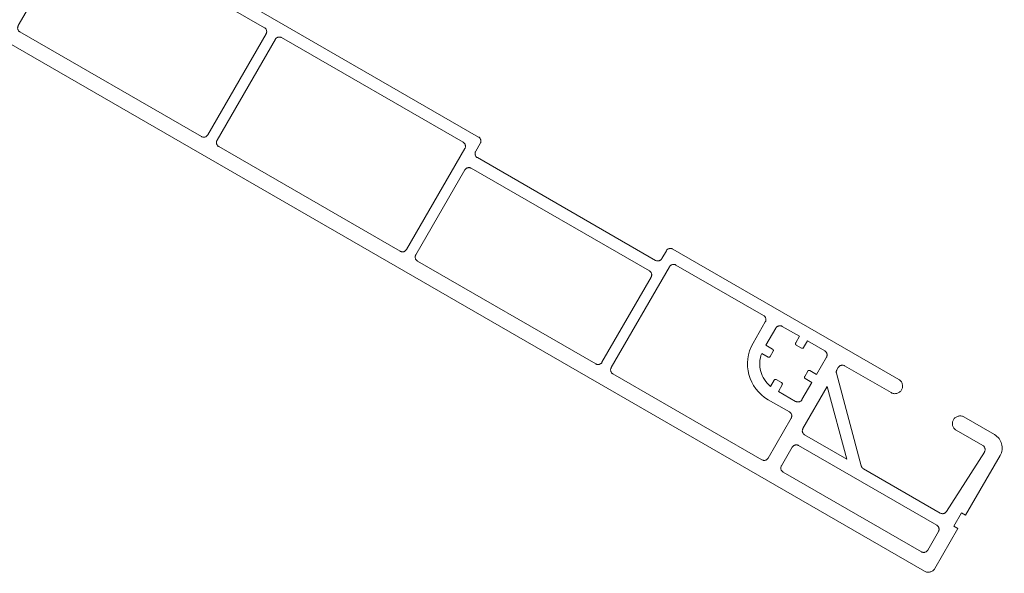
# Model space of a CAD drawing. Units: inches. Extents: x 10 to 3141, y 10 to 832.
# Drawn here: x 381 to 429, y 579 to 606 of the extents above; entities that cross this region are included whole.
import ezdxf

# ---------------------------------------------------------------- set-up
doc = ezdxf.new("R2010")
doc.units = ezdxf.units.IN
doc.header["$MEASUREMENT"] = 0
for name, pattern in [('AI-Linetype-107', [1265.748016, 1000, -265.748016]), ('AI-Linetype-108', [1265.748016, 1000, -265.748016]), ('AI-Linetype-109', [1265.748016, 1000, -265.748016]), ('AI-Linetype-110', [1265.748016, 1000, -265.748016]), ('AI-Linetype-111', [1265.748016, 1000, -265.748016]), ('AI-Linetype-112', [1265.748016, 1000, -265.748016]), ('AI-Linetype-113', [1265.748016, 1000, -265.748016]), ('AI-Linetype-114', [1265.748016, 1000, -265.748016]), ('AI-Linetype-115', [1265.748016, 1000, -265.748016]), ('AI-Linetype-116', [1265.748016, 1000, -265.748016]), ('AI-Linetype-117', [1265.748016, 1000, -265.748016]), ('AI-Linetype-118', [1265.748016, 1000, -265.748016]), ('AI-Linetype-119', [1265.748016, 1000, -265.748016]), ('AI-Linetype-120', [1265.748016, 1000, -265.748016]), ('AI-Linetype-121', [1265.748016, 1000, -265.748016]), ('AI-Linetype-122', [1265.748016, 1000, -265.748016]), ('AI-Linetype-123', [1265.748016, 1000, -265.748016]), ('AI-Linetype-124', [1265.748016, 1000, -265.748016]), ('AI-Linetype-125', [1265.748016, 1000, -265.748016]), ('AI-Linetype-126', [1265.748016, 1000, -265.748016]), ('AI-Linetype-127', [1265.748016, 1000, -265.748016]), ('AI-Linetype-128', [1265.748016, 1000, -265.748016]), ('AI-Linetype-129', [1265.748016, 1000, -265.748016]), ('AI-Linetype-135', [1265.748016, 1000, -265.748016]), ('AI-Linetype-136', [1265.748016, 1000, -265.748016]), ('AI-Linetype-137', [1265.748016, 1000, -265.748016]), ('AI-Linetype-168', [1265.748016, 1000, -265.748016]), ('AI-Linetype-169', [1265.748016, 1000, -265.748016]), ('AI-Linetype-170', [1265.748016, 1000, -265.748016]), ('AI-Linetype-171', [1265.748016, 1000, -265.748016]), ('AI-Linetype-172', [1265.748016, 1000, -265.748016]), ('AI-Linetype-173', [1265.748016, 1000, -265.748016]), ('AI-Linetype-174', [1265.748016, 1000, -265.748016]), ('AI-Linetype-175', [1265.748016, 1000, -265.748016]), ('AI-Linetype-176', [1265.748016, 1000, -265.748016]), ('AI-Linetype-177', [1265.748016, 1000, -265.748016]), ('AI-Linetype-178', [1265.748016, 1000, -265.748016]), ('AI-Linetype-179', [1265.748016, 1000, -265.748016]), ('AI-Linetype-180', [1265.748016, 1000, -265.748016]), ('AI-Linetype-181', [1265.748016, 1000, -265.748016]), ('AI-Linetype-182', [1265.748016, 1000, -265.748016]), ('AI-Linetype-183', [1265.748016, 1000, -265.748016]), ('AI-Linetype-184', [1265.748016, 1000, -265.748016]), ('AI-Linetype-185', [1265.748016, 1000, -265.748016]), ('AI-Linetype-186', [1265.748016, 1000, -265.748016]), ('AI-Linetype-187', [1265.748016, 1000, -265.748016]), ('AI-Linetype-188', [1265.748016, 1000, -265.748016]), ('AI-Linetype-189', [1265.748016, 1000, -265.748016]), ('AI-Linetype-190', [1265.748016, 1000, -265.748016]), ('AI-Linetype-191', [1265.748016, 1000, -265.748016]), ('AI-Linetype-192', [1265.748016, 1000, -265.748016]), ('AI-Linetype-193', [1265.748016, 1000, -265.748016]), ('AI-Linetype-194', [1265.748016, 1000, -265.748016]), ('AI-Linetype-195', [1265.748016, 1000, -265.748016]), ('AI-Linetype-196', [1265.748016, 1000, -265.748016]), ('AI-Linetype-197', [1265.748016, 1000, -265.748016]), ('AI-Linetype-198', [1265.748016, 1000, -265.748016]), ('AI-Linetype-199', [1265.748016, 1000, -265.748016]), ('AI-Linetype-200', [1265.748016, 1000, -265.748016]), ('AI-Linetype-201', [1265.748016, 1000, -265.748016]), ('AI-Linetype-202', [1265.748016, 1000, -265.748016]), ('AI-Linetype-203', [1265.748016, 1000, -265.748016]), ('AI-Linetype-204', [1265.748016, 1000, -265.748016]), ('AI-Linetype-205', [1265.748016, 1000, -265.748016]), ('AI-Linetype-206', [1265.748016, 1000, -265.748016]), ('AI-Linetype-207', [1265.748016, 1000, -265.748016]), ('AI-Linetype-208', [1265.748016, 1000, -265.748016]), ('AI-Linetype-209', [1265.748016, 1000, -265.748016]), ('AI-Linetype-48', [1265.748016, 1000, -265.748016]), ('AI-Linetype-49', [1265.748016, 1000, -265.748016]), ('AI-Linetype-50', [1265.748016, 1000, -265.748016]), ('AI-Linetype-51', [1265.748016, 1000, -265.748016]), ('AI-Linetype-52', [1265.748016, 1000, -265.748016]), ('AI-Linetype-53', [1265.748016, 1000, -265.748016]), ('AI-Linetype-54', [1265.748016, 1000, -265.748016]), ('AI-Linetype-55', [1265.748016, 1000, -265.748016]), ('AI-Linetype-56', [1265.748016, 1000, -265.748016]), ('AI-Linetype-57', [1265.748016, 1000, -265.748016]), ('AI-Linetype-58', [1265.748016, 1000, -265.748016]), ('AI-Linetype-59', [1265.748016, 1000, -265.748016]), ('AI-Linetype-60', [1265.748016, 1000, -265.748016]), ('AI-Linetype-61', [1265.748016, 1000, -265.748016]), ('AI-Linetype-62', [1265.748016, 1000, -265.748016]), ('AI-Linetype-63', [1265.748016, 1000, -265.748016]), ('AI-Linetype-64', [1265.748016, 1000, -265.748016]), ('AI-Linetype-65', [1265.748016, 1000, -265.748016]), ('AI-Linetype-66', [1265.748016, 1000, -265.748016]), ('AI-Linetype-67', [1265.748016, 1000, -265.748016]), ('AI-Linetype-68', [1265.748016, 1000, -265.748016]), ('AI-Linetype-69', [1265.748016, 1000, -265.748016]), ('AI-Linetype-70', [1265.748016, 1000, -265.748016]), ('AI-Linetype-71', [1265.748016, 1000, -265.748016]), ('AI-Linetype-72', [1265.748016, 1000, -265.748016]), ('AI-Linetype-73', [1265.748016, 1000, -265.748016]), ('AI-Linetype-74', [1265.748016, 1000, -265.748016]), ('AI-Linetype-75', [1265.748016, 1000, -265.748016]), ('AI-Linetype-76', [1265.748016, 1000, -265.748016]), ('AI-Linetype-77', [1265.748016, 1000, -265.748016]), ('AI-Linetype-78', [1265.748016, 1000, -265.748016]), ('AI-Linetype-79', [1265.748016, 1000, -265.748016]), ('AI-Linetype-80', [1265.748016, 1000, -265.748016]), ('AI-Linetype-81', [1265.748016, 1000, -265.748016]), ('AI-Linetype-82', [1265.748016, 1000, -265.748016]), ('AI-Linetype-83', [1265.748016, 1000, -265.748016]), ('AI-Linetype-84', [1265.748016, 1000, -265.748016]), ('AI-Linetype-85', [1265.748016, 1000, -265.748016]), ('AI-Linetype-86', [1265.748016, 1000, -265.748016]), ('AI-Linetype-87', [1265.748016, 1000, -265.748016])]:
    doc.linetypes.add(name, pattern=pattern)
doc.layers.add('Layer 1', color=7, linetype='Continuous')

# ---------------------------------------------------------------- blocks, each defined once
blk = doc.blocks.new('block 3800')
at = {"layer": 'Layer 1', "color": 253, "linetype": 'AI-Linetype-48', "lineweight": 13}
blk.add_open_spline([(425.099, 580.453), (425.205, 580.392), (425.342, 580.428), (425.403, 580.535)], degree=3, dxfattribs=at)
blk = doc.blocks.new('block 3801')
at = {"layer": 'Layer 1', "color": 253, "linetype": 'AI-Linetype-49', "lineweight": 13}
blk.add_lwpolyline([(425.403, 580.535), (425.923, 581.436)], dxfattribs=at)
blk = doc.blocks.new('block 3802')
at = {"layer": 'Layer 1', "color": 253, "linetype": 'AI-Linetype-50', "lineweight": 13}
blk.add_open_spline([(425.923, 581.436), (425.983, 581.542), (425.947, 581.678), (425.842, 581.74)], degree=3, dxfattribs=at)
blk = doc.blocks.new('block 3803')
at = {"layer": 'Layer 1', "color": 253, "linetype": 'AI-Linetype-51', "lineweight": 13}
blk.add_lwpolyline([(425.842, 581.74), (419.152, 585.601)], dxfattribs=at)
blk = doc.blocks.new('block 3804')
at = {"layer": 'Layer 1', "color": 253, "linetype": 'AI-Linetype-52', "lineweight": 13}
blk.add_open_spline([(419.152, 585.601), (419.047, 585.663), (418.912, 585.627), (418.85, 585.52)], degree=3, dxfattribs=at)
blk = doc.blocks.new('block 3805')
at = {"layer": 'Layer 1', "color": 253, "linetype": 'AI-Linetype-53', "lineweight": 13}
blk.add_lwpolyline([(418.85, 585.52), (418.329, 584.619)], dxfattribs=at)
blk = doc.blocks.new('block 3806')
at = {"layer": 'Layer 1', "color": 253, "linetype": 'AI-Linetype-54', "lineweight": 13}
blk.add_open_spline([(418.329, 584.619), (418.267, 584.513), (418.303, 584.376), (418.41, 584.315)], degree=3, dxfattribs=at)
blk = doc.blocks.new('block 3807')
at = {"layer": 'Layer 1', "color": 253, "linetype": 'AI-Linetype-55', "lineweight": 13}
blk.add_lwpolyline([(418.41, 584.315), (425.099, 580.453)], dxfattribs=at)
blk = doc.blocks.new('block 3808')
at = {"layer": 'Layer 1', "color": 253, "linetype": 'AI-Linetype-56', "lineweight": 13}
blk.add_lwpolyline([(419.451, 586.116), (421.486, 584.939)], dxfattribs=at)
blk = doc.blocks.new('block 3809')
at = {"layer": 'Layer 1', "color": 253, "linetype": 'AI-Linetype-57', "lineweight": 13}
blk.add_lwpolyline([(421.486, 584.939), (420.545, 588.458)], dxfattribs=at)
blk = doc.blocks.new('block 3810')
at = {"layer": 'Layer 1', "color": 253, "linetype": 'AI-Linetype-58', "lineweight": 13}
blk.add_lwpolyline([(420.545, 588.458), (419.368, 586.42)], dxfattribs=at)
blk = doc.blocks.new('block 3811')
at = {"layer": 'Layer 1', "color": 253, "linetype": 'AI-Linetype-59', "lineweight": 13}
blk.add_open_spline([(419.368, 586.42), (419.308, 586.314), (419.343, 586.178), (419.451, 586.116)], degree=3, dxfattribs=at)
blk = doc.blocks.new('block 3812')
at = {"layer": 'Layer 1', "color": 253, "linetype": 'AI-Linetype-60', "lineweight": 13}
blk.add_open_spline([(394.154, 605.351), (394.048, 605.413), (393.912, 605.376), (393.85, 605.27)], degree=3, dxfattribs=at)
blk = doc.blocks.new('block 3813')
at = {"layer": 'Layer 1', "color": 253, "linetype": 'AI-Linetype-61', "lineweight": 13}
blk.add_lwpolyline([(393.85, 605.27), (391.027, 600.381)], dxfattribs=at)
blk = doc.blocks.new('block 3814')
at = {"layer": 'Layer 1', "color": 253, "linetype": 'AI-Linetype-62', "lineweight": 13}
blk.add_open_spline([(391.027, 600.381), (390.967, 600.275), (391.004, 600.139), (391.11, 600.077)], degree=3, dxfattribs=at)
blk = doc.blocks.new('block 3815')
at = {"layer": 'Layer 1', "color": 253, "linetype": 'AI-Linetype-63', "lineweight": 13}
blk.add_lwpolyline([(391.11, 600.077), (399.889, 595.01)], dxfattribs=at)
blk = doc.blocks.new('block 3816')
at = {"layer": 'Layer 1', "color": 253, "linetype": 'AI-Linetype-64', "lineweight": 13}
blk.add_open_spline([(399.889, 595.01), (399.995, 594.947), (400.131, 594.984), (400.193, 595.09)], degree=3, dxfattribs=at)
blk = doc.blocks.new('block 3817')
at = {"layer": 'Layer 1', "color": 253, "linetype": 'AI-Linetype-65', "lineweight": 13}
blk.add_lwpolyline([(400.193, 595.09), (403.015, 599.979)], dxfattribs=at)
blk = doc.blocks.new('block 3818')
at = {"layer": 'Layer 1', "color": 253, "linetype": 'AI-Linetype-66', "lineweight": 13}
blk.add_open_spline([(403.015, 599.979), (403.077, 600.085), (403.04, 600.221), (402.934, 600.283)], degree=3, dxfattribs=at)
blk = doc.blocks.new('block 3819')
at = {"layer": 'Layer 1', "color": 253, "linetype": 'AI-Linetype-67', "lineweight": 13}
blk.add_lwpolyline([(402.934, 600.283), (394.154, 605.351)], dxfattribs=at)
blk = doc.blocks.new('block 3820')
at = {"layer": 'Layer 1', "color": 253, "linetype": 'AI-Linetype-68', "lineweight": 13}
blk.add_open_spline([(400.643, 594.831), (400.581, 594.724), (400.617, 594.588), (400.726, 594.526)], degree=3, dxfattribs=at)
blk = doc.blocks.new('block 3821')
at = {"layer": 'Layer 1', "color": 253, "linetype": 'AI-Linetype-69', "lineweight": 13}
blk.add_lwpolyline([(400.726, 594.526), (409.344, 589.551)], dxfattribs=at)
blk = doc.blocks.new('block 3822')
at = {"layer": 'Layer 1', "color": 253, "linetype": 'AI-Linetype-70', "lineweight": 13}
blk.add_open_spline([(409.344, 589.551), (409.448, 589.489), (409.585, 589.526), (409.646, 589.631)], degree=3, dxfattribs=at)
blk = doc.blocks.new('block 3823')
at = {"layer": 'Layer 1', "color": 253, "linetype": 'AI-Linetype-71', "lineweight": 13}
blk.add_lwpolyline([(409.646, 589.631), (412.022, 593.748)], dxfattribs=at)
blk = doc.blocks.new('block 3824')
at = {"layer": 'Layer 1', "color": 253, "linetype": 'AI-Linetype-72', "lineweight": 13}
blk.add_open_spline([(412.022, 593.748), (412.085, 593.855), (412.047, 593.991), (411.941, 594.052)], degree=3, dxfattribs=at)
blk = doc.blocks.new('block 3825')
at = {"layer": 'Layer 1', "color": 253, "linetype": 'AI-Linetype-73', "lineweight": 13}
blk.add_lwpolyline([(411.941, 594.052), (403.323, 599.028)], dxfattribs=at)
blk = doc.blocks.new('block 3826')
at = {"layer": 'Layer 1', "color": 253, "linetype": 'AI-Linetype-74', "lineweight": 13}
blk.add_open_spline([(403.323, 599.028), (403.217, 599.089), (403.081, 599.053), (403.02, 598.946)], degree=3, dxfattribs=at)
blk = doc.blocks.new('block 3827')
at = {"layer": 'Layer 1', "color": 253, "linetype": 'AI-Linetype-75', "lineweight": 13}
blk.add_lwpolyline([(403.02, 598.946), (400.643, 594.831)], dxfattribs=at)
blk = doc.blocks.new('block 3828')
at = {"layer": 'Layer 1', "color": 253, "linetype": 'AI-Linetype-76', "lineweight": 13}
blk.add_open_spline([(428.146, 585.286), (428.212, 585.39), (428.181, 585.527), (428.078, 585.594), (428.074, 585.595), (428.071, 585.597), (428.068, 585.598)], degree=3, knots=[0, 0, 0, 0, 1, 1, 1, 2, 2, 2, 2], dxfattribs=at)
blk = doc.blocks.new('block 3829')
at = {"layer": 'Layer 1', "color": 253, "linetype": 'AI-Linetype-77', "lineweight": 13}
blk.add_lwpolyline([(428.068, 585.598), (426.783, 586.341)], dxfattribs=at)
blk = doc.blocks.new('block 3830')
at = {"layer": 'Layer 1', "color": 253, "linetype": 'AI-Linetype-78', "lineweight": 13}
blk.add_open_spline([(427.153, 586.985), (426.977, 587.087), (426.75, 587.026), (426.647, 586.849), (426.545, 586.671), (426.606, 586.443), (426.783, 586.341)], degree=3, knots=[0, 0, 0, 0, 1, 1, 1, 2, 2, 2, 2], dxfattribs=at)
blk = doc.blocks.new('block 3831')
at = {"layer": 'Layer 1', "color": 253, "linetype": 'AI-Linetype-79', "lineweight": 13}
blk.add_lwpolyline([(427.153, 586.985), (428.633, 586.131)], dxfattribs=at)
blk = doc.blocks.new('block 3832')
at = {"layer": 'Layer 1', "color": 253, "linetype": 'AI-Linetype-80', "lineweight": 13}
blk.add_lwpolyline([(428.906, 585.117), (427.234, 582.222)], dxfattribs=at)
blk = doc.blocks.new('block 3833')
at = {"layer": 'Layer 1', "color": 253, "linetype": 'AI-Linetype-81', "lineweight": 13}
blk.add_open_spline([(428.906, 585.117), (429.109, 585.471), (428.989, 585.926), (428.633, 586.131)], degree=3, dxfattribs=at)
blk = doc.blocks.new('block 3834')
at = {"layer": 'Layer 1', "color": 253, "linetype": 'AI-Linetype-82', "lineweight": 13}
blk.add_lwpolyline([(427.234, 582.222), (427.04, 582.333)], dxfattribs=at)
blk = doc.blocks.new('block 3835')
at = {"layer": 'Layer 1', "color": 253, "linetype": 'AI-Linetype-83', "lineweight": 13}
blk.add_lwpolyline([(427.04, 582.333), (426.67, 581.69)], dxfattribs=at)
blk = doc.blocks.new('block 3836')
at = {"layer": 'Layer 1', "color": 253, "linetype": 'AI-Linetype-84', "lineweight": 13}
blk.add_lwpolyline([(426.67, 581.69), (426.863, 581.579)], dxfattribs=at)
blk = doc.blocks.new('block 3837')
at = {"layer": 'Layer 1', "color": 253, "linetype": 'AI-Linetype-85', "lineweight": 13}
blk.add_lwpolyline([(426.863, 581.579), (425.749, 579.649)], dxfattribs=at)
blk = doc.blocks.new('block 3838')
at = {"layer": 'Layer 1', "color": 253, "linetype": 'AI-Linetype-86', "lineweight": 13}
blk.add_open_spline([(425.242, 579.513), (425.418, 579.412), (425.648, 579.472), (425.749, 579.649)], degree=3, dxfattribs=at)
blk = doc.blocks.new('block 3839')
at = {"layer": 'Layer 1', "color": 253, "linetype": 'AI-Linetype-87', "lineweight": 13}
blk.add_lwpolyline([(425.242, 579.513), (375.722, 608.104)], dxfattribs=at)
blk = doc.blocks.new('block 3859')
at = {"layer": 'Layer 1', "color": 253, "linetype": 'AI-Linetype-107', "lineweight": 13}
blk.add_lwpolyline([(379.436, 614.536), (403.68, 600.537)], dxfattribs=at)
blk = doc.blocks.new('block 3860')
at = {"layer": 'Layer 1', "color": 253, "linetype": 'AI-Linetype-108', "lineweight": 13}
blk.add_open_spline([(403.761, 600.233), (403.824, 600.339), (403.788, 600.476), (403.68, 600.537)], degree=3, dxfattribs=at)
blk = doc.blocks.new('block 3861')
at = {"layer": 'Layer 1', "color": 253, "linetype": 'AI-Linetype-109', "lineweight": 13}
blk.add_lwpolyline([(403.761, 600.233), (403.54, 599.847)], dxfattribs=at)
blk = doc.blocks.new('block 3862')
at = {"layer": 'Layer 1', "color": 253, "linetype": 'AI-Linetype-110', "lineweight": 13}
blk.add_open_spline([(403.54, 599.847), (403.478, 599.74), (403.514, 599.604), (403.62, 599.542)], degree=3, dxfattribs=at)
blk = doc.blocks.new('block 3863')
at = {"layer": 'Layer 1', "color": 253, "linetype": 'AI-Linetype-111', "lineweight": 13}
blk.add_lwpolyline([(403.62, 599.542), (412.238, 594.567)], dxfattribs=at)
blk = doc.blocks.new('block 3864')
at = {"layer": 'Layer 1', "color": 253, "linetype": 'AI-Linetype-112', "lineweight": 13}
blk.add_open_spline([(412.238, 594.567), (412.345, 594.506), (412.479, 594.542), (412.543, 594.649)], degree=3, dxfattribs=at)
blk = doc.blocks.new('block 3865')
at = {"layer": 'Layer 1', "color": 253, "linetype": 'AI-Linetype-113', "lineweight": 13}
blk.add_lwpolyline([(412.543, 594.649), (412.766, 595.035)], dxfattribs=at)
blk = doc.blocks.new('block 3866')
at = {"layer": 'Layer 1', "color": 253, "linetype": 'AI-Linetype-114', "lineweight": 13}
blk.add_open_spline([(413.07, 595.116), (412.962, 595.177), (412.826, 595.141), (412.766, 595.035)], degree=3, dxfattribs=at)
blk = doc.blocks.new('block 3867')
at = {"layer": 'Layer 1', "color": 253, "linetype": 'AI-Linetype-115', "lineweight": 13}
blk.add_lwpolyline([(413.07, 595.116), (424.002, 588.804)], dxfattribs=at)
blk = doc.blocks.new('block 3868')
at = {"layer": 'Layer 1', "color": 253, "linetype": 'AI-Linetype-116', "lineweight": 13}
blk.add_open_spline([(423.632, 588.16), (423.809, 588.059), (424.038, 588.119), (424.14, 588.297), (424.24, 588.475), (424.181, 588.701), (424.002, 588.804)], degree=3, knots=[0, 0, 0, 0, 1, 1, 1, 2, 2, 2, 2], dxfattribs=at)
blk = doc.blocks.new('block 3869')
at = {"layer": 'Layer 1', "color": 253, "linetype": 'AI-Linetype-117', "lineweight": 13}
blk.add_lwpolyline([(423.632, 588.16), (421.38, 589.46)], dxfattribs=at)
blk = doc.blocks.new('block 3870')
at = {"layer": 'Layer 1', "color": 253, "linetype": 'AI-Linetype-118', "lineweight": 13}
blk.add_open_spline([(421.38, 589.46), (421.274, 589.521), (421.138, 589.485), (421.075, 589.379)], degree=3, dxfattribs=at)
blk = doc.blocks.new('block 3871')
at = {"layer": 'Layer 1', "color": 253, "linetype": 'AI-Linetype-119', "lineweight": 13}
blk.add_lwpolyline([(421.075, 589.379), (421.011, 589.265)], dxfattribs=at)
blk = doc.blocks.new('block 3872')
at = {"layer": 'Layer 1', "color": 253, "linetype": 'AI-Linetype-120', "lineweight": 13}
blk.add_open_spline([(421.011, 589.265), (420.981, 589.214), (420.975, 589.153), (420.989, 589.096)], degree=3, dxfattribs=at)
blk = doc.blocks.new('block 3873')
at = {"layer": 'Layer 1', "color": 253, "linetype": 'AI-Linetype-121', "lineweight": 13}
blk.add_lwpolyline([(420.989, 589.096), (422.192, 584.609)], dxfattribs=at)
blk = doc.blocks.new('block 3874')
at = {"layer": 'Layer 1', "color": 253, "linetype": 'AI-Linetype-122', "lineweight": 13}
blk.add_open_spline([(422.192, 584.609), (422.205, 584.552), (422.244, 584.503), (422.296, 584.472)], degree=3, dxfattribs=at)
blk = doc.blocks.new('block 3875')
at = {"layer": 'Layer 1', "color": 253, "linetype": 'AI-Linetype-123', "lineweight": 13}
blk.add_lwpolyline([(422.296, 584.472), (426.011, 582.329)], dxfattribs=at)
blk = doc.blocks.new('block 3876')
at = {"layer": 'Layer 1', "color": 253, "linetype": 'AI-Linetype-124', "lineweight": 13}
blk.add_open_spline([(426.011, 582.329), (426.112, 582.269), (426.245, 582.301), (426.31, 582.402)], degree=3, dxfattribs=at)
blk = doc.blocks.new('block 3877')
at = {"layer": 'Layer 1', "color": 253, "linetype": 'AI-Linetype-125', "lineweight": 13}
blk.add_lwpolyline([(426.31, 582.402), (428.146, 585.286)], dxfattribs=at)
blk = doc.blocks.new('block 3878')
at = {"layer": 'Layer 1', "color": 253, "linetype": 'AI-Linetype-126', "lineweight": 13}
blk.add_open_spline([(390.273, 600.561), (390.381, 600.499), (390.518, 600.535), (390.578, 600.642)], degree=3, dxfattribs=at)
blk = doc.blocks.new('block 3879')
at = {"layer": 'Layer 1', "color": 253, "linetype": 'AI-Linetype-127', "lineweight": 13}
blk.add_lwpolyline([(390.273, 600.561), (381.495, 605.628)], dxfattribs=at)
blk = doc.blocks.new('block 3880')
at = {"layer": 'Layer 1', "color": 253, "linetype": 'AI-Linetype-128', "lineweight": 13}
blk.add_open_spline([(381.413, 605.933), (381.352, 605.826), (381.388, 605.69), (381.495, 605.628)], degree=3, dxfattribs=at)
blk = doc.blocks.new('block 3881')
at = {"layer": 'Layer 1', "color": 253, "linetype": 'AI-Linetype-129', "lineweight": 13}
blk.add_lwpolyline([(381.413, 605.933), (382.527, 607.861)], dxfattribs=at)
blk = doc.blocks.new('block 3887')
at = {"layer": 'Layer 1', "color": 253, "linetype": 'AI-Linetype-135', "lineweight": 13}
blk.add_lwpolyline([(387.562, 609.156), (393.317, 605.833)], dxfattribs=at)
blk = doc.blocks.new('block 3888')
at = {"layer": 'Layer 1', "color": 253, "linetype": 'AI-Linetype-136', "lineweight": 13}
blk.add_open_spline([(393.399, 605.529), (393.461, 605.636), (393.425, 605.772), (393.317, 605.833)], degree=3, dxfattribs=at)
blk = doc.blocks.new('block 3889')
at = {"layer": 'Layer 1', "color": 253, "linetype": 'AI-Linetype-137', "lineweight": 13}
blk.add_lwpolyline([(393.399, 605.529), (390.578, 600.642)], dxfattribs=at)
blk = doc.blocks.new('block 3920')
at = {"layer": 'Layer 1', "color": 253, "linetype": 'AI-Linetype-168', "lineweight": 13}
blk.add_lwpolyline([(413.224, 594.341), (417.468, 591.892)], dxfattribs=at)
blk = doc.blocks.new('block 3921')
at = {"layer": 'Layer 1', "color": 253, "linetype": 'AI-Linetype-169', "lineweight": 13}
blk.add_open_spline([(417.549, 591.586), (417.609, 591.693), (417.574, 591.829), (417.468, 591.892)], degree=3, dxfattribs=at)
blk = doc.blocks.new('block 3922')
at = {"layer": 'Layer 1', "color": 253, "linetype": 'AI-Linetype-170', "lineweight": 13}
blk.add_lwpolyline([(417.549, 591.586), (416.955, 590.558)], dxfattribs=at)
blk = doc.blocks.new('block 3923')
at = {"layer": 'Layer 1', "color": 253, "linetype": 'AI-Linetype-171', "lineweight": 13}
blk.add_open_spline([(416.955, 590.558), (416.401, 589.598), (416.73, 588.373), (417.689, 587.818)], degree=3, dxfattribs=at)
blk = doc.blocks.new('block 3924')
at = {"layer": 'Layer 1', "color": 253, "linetype": 'AI-Linetype-172', "lineweight": 13}
blk.add_lwpolyline([(417.689, 587.818), (418.718, 587.225)], dxfattribs=at)
blk = doc.blocks.new('block 3925')
at = {"layer": 'Layer 1', "color": 253, "linetype": 'AI-Linetype-173', "lineweight": 13}
blk.add_open_spline([(418.798, 586.92), (418.861, 587.027), (418.823, 587.163), (418.718, 587.225)], degree=3, dxfattribs=at)
blk = doc.blocks.new('block 3926')
at = {"layer": 'Layer 1', "color": 253, "linetype": 'AI-Linetype-174', "lineweight": 13}
blk.add_lwpolyline([(418.798, 586.92), (417.687, 584.991)], dxfattribs=at)
blk = doc.blocks.new('block 3927')
at = {"layer": 'Layer 1', "color": 253, "linetype": 'AI-Linetype-175', "lineweight": 13}
blk.add_open_spline([(417.381, 584.91), (417.488, 584.848), (417.624, 584.884), (417.687, 584.991)], degree=3, dxfattribs=at)
blk = doc.blocks.new('block 3928')
at = {"layer": 'Layer 1', "color": 253, "linetype": 'AI-Linetype-176', "lineweight": 13}
blk.add_lwpolyline([(417.381, 584.91), (410.179, 589.068)], dxfattribs=at)
blk = doc.blocks.new('block 3929')
at = {"layer": 'Layer 1', "color": 253, "linetype": 'AI-Linetype-177', "lineweight": 13}
blk.add_open_spline([(410.096, 589.372), (410.035, 589.265), (410.072, 589.13), (410.179, 589.068)], degree=3, dxfattribs=at)
blk = doc.blocks.new('block 3930')
at = {"layer": 'Layer 1', "color": 253, "linetype": 'AI-Linetype-178', "lineweight": 13}
blk.add_lwpolyline([(410.096, 589.372), (412.92, 594.26)], dxfattribs=at)
blk = doc.blocks.new('block 3931')
at = {"layer": 'Layer 1', "color": 253, "linetype": 'AI-Linetype-179', "lineweight": 13}
blk.add_open_spline([(413.224, 594.341), (413.116, 594.402), (412.98, 594.367), (412.92, 594.26)], degree=3, dxfattribs=at)
blk = doc.blocks.new('block 3932')
at = {"layer": 'Layer 1', "color": 253, "linetype": 'AI-Linetype-180', "lineweight": 13}
blk.add_lwpolyline([(417.373, 590.059), (417.68, 589.882)], dxfattribs=at)
blk = doc.blocks.new('block 3933')
at = {"layer": 'Layer 1', "color": 253, "linetype": 'AI-Linetype-181', "lineweight": 13}
blk.add_open_spline([(417.68, 589.882), (417.716, 589.861), (417.761, 589.874), (417.781, 589.91)], degree=3, dxfattribs=at)
blk = doc.blocks.new('block 3934')
at = {"layer": 'Layer 1', "color": 253, "linetype": 'AI-Linetype-182', "lineweight": 13}
blk.add_lwpolyline([(417.781, 589.91), (417.93, 590.167)], dxfattribs=at)
blk = doc.blocks.new('block 3935')
at = {"layer": 'Layer 1', "color": 253, "linetype": 'AI-Linetype-183', "lineweight": 13}
blk.add_open_spline([(417.93, 590.167), (417.949, 590.201), (417.938, 590.247), (417.903, 590.268)], degree=3, dxfattribs=at)
blk = doc.blocks.new('block 3936')
at = {"layer": 'Layer 1', "color": 253, "linetype": 'AI-Linetype-184', "lineweight": 13}
blk.add_lwpolyline([(417.903, 590.268), (417.58, 590.454)], dxfattribs=at)
blk = doc.blocks.new('block 3937')
at = {"layer": 'Layer 1', "color": 253, "linetype": 'AI-Linetype-185', "lineweight": 13}
blk.add_lwpolyline([(417.58, 590.454), (418.064, 591.29)], dxfattribs=at)
blk = doc.blocks.new('block 3938')
at = {"layer": 'Layer 1', "color": 253, "linetype": 'AI-Linetype-186', "lineweight": 13}
blk.add_open_spline([(418.367, 591.371), (418.261, 591.433), (418.126, 591.396), (418.064, 591.29)], degree=3, dxfattribs=at)
blk = doc.blocks.new('block 3939')
at = {"layer": 'Layer 1', "color": 253, "linetype": 'AI-Linetype-187', "lineweight": 13}
blk.add_lwpolyline([(418.367, 591.371), (419.203, 590.889)], dxfattribs=at)
blk = doc.blocks.new('block 3940')
at = {"layer": 'Layer 1', "color": 253, "linetype": 'AI-Linetype-188', "lineweight": 13}
blk.add_lwpolyline([(419.203, 590.889), (419.019, 590.567)], dxfattribs=at)
blk = doc.blocks.new('block 3941')
at = {"layer": 'Layer 1', "color": 253, "linetype": 'AI-Linetype-189', "lineweight": 13}
blk.add_open_spline([(419.019, 590.567), (418.998, 590.531), (419.011, 590.485), (419.046, 590.465)], degree=3, dxfattribs=at)
blk = doc.blocks.new('block 3942')
at = {"layer": 'Layer 1', "color": 253, "linetype": 'AI-Linetype-190', "lineweight": 13}
blk.add_lwpolyline([(419.046, 590.465), (419.303, 590.317)], dxfattribs=at)
blk = doc.blocks.new('block 3943')
at = {"layer": 'Layer 1', "color": 253, "linetype": 'AI-Linetype-191', "lineweight": 13}
blk.add_open_spline([(419.303, 590.317), (419.338, 590.296), (419.384, 590.309), (419.404, 590.344)], degree=3, dxfattribs=at)
blk = doc.blocks.new('block 3944')
at = {"layer": 'Layer 1', "color": 253, "linetype": 'AI-Linetype-192', "lineweight": 13}
blk.add_lwpolyline([(419.404, 590.344), (419.59, 590.667)], dxfattribs=at)
blk = doc.blocks.new('block 3945')
at = {"layer": 'Layer 1', "color": 253, "linetype": 'AI-Linetype-193', "lineweight": 13}
blk.add_lwpolyline([(419.59, 590.667), (420.426, 590.183)], dxfattribs=at)
blk = doc.blocks.new('block 3946')
at = {"layer": 'Layer 1', "color": 253, "linetype": 'AI-Linetype-194', "lineweight": 13}
blk.add_open_spline([(420.508, 589.879), (420.569, 589.985), (420.532, 590.122), (420.426, 590.183)], degree=3, dxfattribs=at)
blk = doc.blocks.new('block 3947')
at = {"layer": 'Layer 1', "color": 253, "linetype": 'AI-Linetype-195', "lineweight": 13}
blk.add_lwpolyline([(420.508, 589.879), (420.025, 589.043)], dxfattribs=at)
blk = doc.blocks.new('block 3948')
at = {"layer": 'Layer 1', "color": 253, "linetype": 'AI-Linetype-196', "lineweight": 13}
blk.add_lwpolyline([(420.025, 589.043), (419.703, 589.228)], dxfattribs=at)
blk = doc.blocks.new('block 3949')
at = {"layer": 'Layer 1', "color": 253, "linetype": 'AI-Linetype-197', "lineweight": 13}
blk.add_open_spline([(419.703, 589.228), (419.667, 589.249), (419.622, 589.236), (419.603, 589.201)], degree=3, dxfattribs=at)
blk = doc.blocks.new('block 3950')
at = {"layer": 'Layer 1', "color": 253, "linetype": 'AI-Linetype-198', "lineweight": 13}
blk.add_lwpolyline([(419.603, 589.201), (419.454, 588.944)], dxfattribs=at)
blk = doc.blocks.new('block 3951')
at = {"layer": 'Layer 1', "color": 253, "linetype": 'AI-Linetype-199', "lineweight": 13}
blk.add_open_spline([(419.454, 588.944), (419.434, 588.909), (419.445, 588.862), (419.48, 588.842)], degree=3, dxfattribs=at)
blk = doc.blocks.new('block 3952')
at = {"layer": 'Layer 1', "color": 253, "linetype": 'AI-Linetype-200', "lineweight": 13}
blk.add_lwpolyline([(419.48, 588.842), (419.803, 588.656)], dxfattribs=at)
blk = doc.blocks.new('block 3953')
at = {"layer": 'Layer 1', "color": 253, "linetype": 'AI-Linetype-201', "lineweight": 13}
blk.add_lwpolyline([(419.803, 588.656), (419.32, 587.821)], dxfattribs=at)
blk = doc.blocks.new('block 3954')
at = {"layer": 'Layer 1', "color": 253, "linetype": 'AI-Linetype-202', "lineweight": 13}
blk.add_open_spline([(419.016, 587.739), (419.121, 587.678), (419.258, 587.714), (419.32, 587.821)], degree=3, dxfattribs=at)
blk = doc.blocks.new('block 3955')
at = {"layer": 'Layer 1', "color": 253, "linetype": 'AI-Linetype-203', "lineweight": 13}
blk.add_lwpolyline([(419.016, 587.739), (418.179, 588.221)], dxfattribs=at)
blk = doc.blocks.new('block 3956')
at = {"layer": 'Layer 1', "color": 253, "linetype": 'AI-Linetype-204', "lineweight": 13}
blk.add_lwpolyline([(418.179, 588.221), (418.364, 588.544)], dxfattribs=at)
blk = doc.blocks.new('block 3957')
at = {"layer": 'Layer 1', "color": 253, "linetype": 'AI-Linetype-205', "lineweight": 13}
blk.add_open_spline([(418.364, 588.544), (418.384, 588.579), (418.372, 588.624), (418.337, 588.644)], degree=3, dxfattribs=at)
blk = doc.blocks.new('block 3958')
at = {"layer": 'Layer 1', "color": 253, "linetype": 'AI-Linetype-206', "lineweight": 13}
blk.add_lwpolyline([(418.337, 588.644), (418.079, 588.793)], dxfattribs=at)
blk = doc.blocks.new('block 3959')
at = {"layer": 'Layer 1', "color": 253, "linetype": 'AI-Linetype-207', "lineweight": 13}
blk.add_open_spline([(418.079, 588.793), (418.044, 588.813), (417.998, 588.802), (417.979, 588.766)], degree=3, dxfattribs=at)
blk = doc.blocks.new('block 3960')
at = {"layer": 'Layer 1', "color": 253, "linetype": 'AI-Linetype-208', "lineweight": 13}
blk.add_lwpolyline([(417.979, 588.766), (417.801, 588.46)], dxfattribs=at)
blk = doc.blocks.new('block 3961')
at = {"layer": 'Layer 1', "color": 253, "linetype": 'AI-Linetype-209', "lineweight": 13}
blk.add_open_spline([(417.373, 590.059), (417.156, 589.489), (417.329, 588.844), (417.801, 588.46)], degree=3, dxfattribs=at)
blk = doc.blocks.new('block 3799')
at = {"layer": 'Layer 1'}
for name in ['block 3859', 'block 3887', 'block 3839', 'block 3881', 'block 3880', 'block 3888', 'block 3879', 'block 3889', 'block 3812', 'block 3819', 'block 3813', 'block 3878', 'block 3814', 'block 3818', 'block 3861', 'block 3860', 'block 3815', 'block 3817', 'block 3862', 'block 3863', 'block 3827', 'block 3826', 'block 3825', 'block 3816', 'block 3865', 'block 3866', 'block 3867', 'block 3820', 'block 3821', 'block 3864', 'block 3931', 'block 3930', 'block 3824', 'block 3920', 'block 3823', 'block 3922', 'block 3921', 'block 3937', 'block 3938', 'block 3939', 'block 3940', 'block 3944', 'block 3945', 'block 3923', 'block 3936', 'block 3934', 'block 3935', 'block 3941', 'block 3942', 'block 3943', 'block 3946', 'block 3822', 'block 3961', 'block 3932', 'block 3933', 'block 3947', 'block 3929', 'block 3950', 'block 3949', 'block 3948', 'block 3872', 'block 3871', 'block 3870', 'block 3869', 'block 3928', 'block 3960', 'block 3959', 'block 3958', 'block 3951', 'block 3952', 'block 3873', 'block 3868', 'block 3956', 'block 3955', 'block 3957', 'block 3953', 'block 3810', 'block 3809', 'block 3924', 'block 3954', 'block 3926', 'block 3925', 'block 3830', 'block 3831', 'block 3811', 'block 3829', 'block 3808', 'block 3833', 'block 3805', 'block 3804', 'block 3803', 'block 3828', 'block 3927', 'block 3877', 'block 3832', 'block 3806', 'block 3874', 'block 3875', 'block 3807', 'block 3876', 'block 3835', 'block 3834', 'block 3837', 'block 3802', 'block 3836', 'block 3801', 'block 3800', 'block 3838']:
    blk.add_blockref(name, (0, 0), dxfattribs=at)
blk = doc.blocks.new('block 2672')
at = {"layer": 'Layer 1'}
blk.add_blockref('block 3799', (0, 0), dxfattribs=at)
blk = doc.blocks.new('block 2670')
at = {"layer": 'Layer 1'}
blk.add_blockref('block 2672', (0, 0), dxfattribs=at)

msp = doc.modelspace()

# ---------------------------------------------------------------- block references
at = {"layer": 'Layer 1'}
msp.add_blockref('block 2670', (0, 0), dxfattribs=at)

doc.saveas('drawing.dxf')
